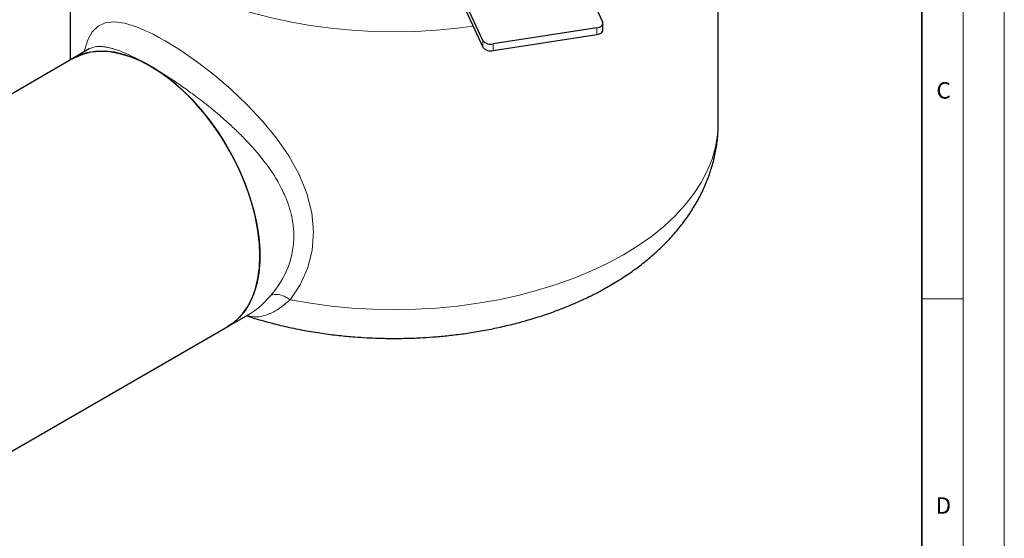
# Model space of a CAD drawing. Units: millimetres. Extents: x 0 to 420, y 0 to 297.
# Drawn here: x 301 to 420, y 119 to 182 of the extents above; entities that cross this region are included whole.
import ezdxf

# ---------------------------------------------------------------- set-up
doc = ezdxf.new("R2010")
doc.units = ezdxf.units.MM
doc.styles.add('SLDTEXTSTYLE0', font='TXT', dxfattribs={"width": 0.605})

msp = doc.modelspace()

# ---------------------------------------------------------------- linework, layer by layer
at = {"color": 7, "linetype": 'Continuous', "lineweight": 18}
for p, q in [((420, 0), (420, 297)), ((415, 292), (415, 5)), ((410, 148.5), (415, 148.5))]:
    msp.add_line(p, q, dxfattribs=at)
at = {"color": 7, "linetype": 'Continuous', "lineweight": 35}
msp.add_line((410, 5), (410, 287), dxfattribs=at)
at = {"color": 7, "linetype": 'Continuous', "lineweight": 25}
for p, q in [((306.8681, 203.4668), (306.8681, 177.3986)), ((385.3681, 169.8334), (385.3681, 203.4668)), ((364.9777, 195.7385), (371.3505, 182.0086)), ((350.119, 193.4776), (356.8616, 178.9509)), ((356.8616, 179.7674), (350.4888, 193.4973)), ((370.6434, 181.3016), (358.0863, 179.3592)), ((371.3845, 181.0427), (371.3845, 181.8592)), ((358.0863, 178.5427), (370.6434, 180.4851)), ((309.2001, 178.7448), (307.2221, 177.603)), ((307.2221, 177.603), (272.8311, 157.7495)), ((325.9706, 145.1262), (328.7132, 146.7094)), ((291.5796, 125.2726), (325.9706, 145.1262))]:
    msp.add_line(p, q, dxfattribs=at)
at = {"color": 8, "linetype": 'Continuous', "lineweight": 18}
for p, q in [((370.6434, 180.4851), (370.6434, 181.3016)), ((356.8616, 178.9509), (356.8616, 179.7674)), ((358.0863, 179.3592), (358.0863, 178.5427))]:
    msp.add_line(p, q, dxfattribs=at)
at = {"color": 8, "linetype": 'Continuous', "lineweight": 18, "flags": 128}
for points in [[(355.6825, 181.4913), (353.7754, 181.2436), (351.2412, 181.0021), (348.6852, 180.8568), (346.1181, 180.8082), (343.551, 180.8568), (340.9949, 181.0021), (338.4608, 181.2436), (335.9594, 181.5803), (333.5016, 182.0107), (331.0978, 182.533), (328.7583, 183.145), (326.4931, 183.8439), (324.312, 184.6269), (322.2242, 185.4906), (320.2388, 186.4312), (318.3642, 187.4448)], [(308.5686, 178.3803), (308.5984, 178.5517), (309.0021, 179.8368), (309.5483, 180.8193), (310.2529, 181.5067), (311.1315, 181.9046), (312.1978, 182.017), (313.4596, 181.8495), (314.9169, 181.4081), (315.5581, 181.1541), (316.2236, 180.8594), (316.9132, 180.5244), (317.6268, 180.1495), (318.3641, 179.7354), (319.1223, 179.284), (319.8993, 178.7969), (320.6924, 178.2757), (321.4951, 177.7244), (322.3063, 177.1426), (324.3469, 175.5671), (326.3694, 173.8371), (328.3279, 171.9766), (330.1737, 170.0061), (331.8628, 167.9377), (333.3523, 165.7801), (334.5929, 163.5452), (335.5353, 161.2484), (336.1385, 158.9008), (336.3534, 156.5963), (336.1788, 154.327), (335.625, 152.1676), (334.7195, 150.1708), (333.5106, 148.3756), (333.5106, 148.3756)], [(333.5106, 148.3756), (335.9684, 147.9456), (338.4697, 147.6092), (341.0037, 147.3681), (343.5596, 147.2231), (346.1265, 147.1749), (348.6933, 147.2237), (351.2491, 147.3693), (353.7829, 147.6111), (356.2839, 147.9481), (358.7414, 148.3787), (361.1449, 148.9012), (363.484, 149.5133), (365.7487, 150.2124), (367.9294, 150.9956), (370.0168, 151.8593), (372.0018, 152.8), (373.876, 153.8137), (375.6313, 154.8959), (377.2603, 156.0421), (378.756, 157.2474), (380.1119, 158.5065), (381.3223, 159.8141), (382.382, 161.1646), (383.2864, 162.5522), (384.0316, 163.971), (384.6146, 165.4149), (385.0327, 166.8778), (385.2843, 168.3532), (385.3681, 169.8334)]]:
    msp.add_lwpolyline(points, dxfattribs=at)
at = {"color": 7, "linetype": 'Continuous', "lineweight": 25, "flags": 128}
for points in [[(370.6434, 181.3016), (370.8268, 181.3415), (370.9933, 181.4012), (371.1364, 181.4786), (371.2506, 181.5706), (371.3315, 181.6737), (371.376, 181.7839), (371.3824, 181.897), (371.3505, 182.0086)], [(370.6434, 180.4851), (370.8268, 180.5249), (370.9933, 180.5847), (371.1364, 180.662), (371.2506, 180.754), (371.3315, 180.8571), (371.376, 180.9673), (371.3845, 181.0427)], [(307.2221, 177.603), (307.4471, 177.7268), (308.4007, 178.1305), (309.4284, 178.3823), (310.5211, 178.48), (311.6688, 178.4227), (312.8611, 178.2109), (314.0872, 177.8466), (315.3361, 177.3329), (316.5964, 176.6747)], [(329.8546, 153.7108), (329.7946, 155.2007), (329.615, 156.7465), (329.3176, 158.3342), (328.9049, 159.9492), (328.3808, 161.5771), (327.7499, 163.2031), (327.0181, 164.8124), (326.1918, 166.3905), (325.2787, 167.923), (324.2869, 169.3962), (323.2255, 170.7966), (322.1041, 172.1117), (320.9327, 173.3294), (319.7221, 174.4387), (318.4832, 175.4296), (317.2272, 176.2932), (315.9655, 177.0216), (314.7095, 177.6081), (313.4706, 178.0476), (312.26, 178.336), (311.0887, 178.4707), (309.9673, 178.4505), (308.9058, 178.2755), (307.9141, 177.9474), (307.2221, 177.603)], [(316.5964, 176.6747), (317.8567, 175.8779), (319.1055, 174.9496), (320.3317, 173.8982), (321.524, 172.7334), (322.6717, 171.4656), (323.7643, 170.1063), (324.7921, 168.6679), (325.7456, 167.1633), (326.6163, 165.6062), (327.3962, 164.0107), (328.0784, 162.3913), (328.6565, 160.7625), (329.1254, 159.1392), (329.4809, 157.536), (329.7197, 155.9675), (329.8396, 154.4479), (329.8396, 152.9909), (329.7197, 151.6098), (329.4809, 150.317), (329.1254, 149.1243), (328.6565, 148.0424), (328.0784, 147.0811), (327.3962, 146.2492), (326.6163, 145.5542), (325.9706, 145.1262)], [(325.9706, 145.1262), (326.1918, 145.26), (327.0181, 145.8842), (327.7499, 146.6485), (328.3808, 147.5461), (328.9049, 148.5688), (329.3176, 149.7074), (329.615, 150.9516), (329.7946, 152.2901), (329.8546, 153.7108)]]:
    msp.add_lwpolyline(points, dxfattribs=at)
at = {"color": 7, "linetype": 'Continuous', "lineweight": 25}
for centre in [(357.7887, 180.5078), (357.7887, 179.6913)]:
    msp.add_arc(centre, 1.1865, 218.609576, 284.524251, dxfattribs=at)
at = {"color": 8, "linetype": 'Continuous', "lineweight": 18}
for points, knots in [([(309.1996, 178.7441), (309.2936, 178.793), (309.4663, 178.883), (309.7611, 178.9726), (310.0663, 179.0274), (310.4147, 179.048), (310.7879, 179.0331), (311.193, 178.9809), (311.609, 178.8968), (312.1038, 178.7664), (312.6912, 178.5745), (313.3845, 178.3044), (314.2406, 177.9256), (315.2916, 177.4083), (316.1616, 176.9192), (316.5964, 176.6747)], [0, 0, 0, 0, 0.0678352, 0.12465514, 0.19029777, 0.25028542, 0.31678732, 0.38073325, 0.44213825, 0.50101933, 0.58694549, 0.6702039, 0.75087701, 0.87549313, 1, 1, 1, 1]), ([(316.5964, 176.6736), (316.6629, 176.6352), (316.8166, 176.5462), (317.0813, 176.3903), (317.4123, 176.1919), (317.8119, 175.9475), (318.282, 175.6532), (318.8244, 175.3049), (319.4408, 174.898), (320.1319, 174.4282), (320.898, 173.8909), (321.7381, 173.2817), (322.649, 172.5962), (323.6255, 171.8302), (324.6601, 170.9798), (325.7424, 170.0419), (326.859, 169.0135), (328.3157, 167.5733), (329.9219, 165.7789), (331.4418, 163.7079), (332.521, 161.8361), (333.2251, 160.2001), (333.6408, 158.8288), (333.8534, 157.7377), (333.9388, 156.9325), (333.9628, 156.4131), (333.9641, 156.1622), (333.9645, 156.0836)], [0, 0, 0, 0, 0.0093185, 0.02154297, 0.03667458, 0.05471508, 0.07566672, 0.09953202, 0.12631343, 0.15601309, 0.18863291, 0.22418067, 0.26268545, 0.30417696, 0.34867215, 0.39616614, 0.446624, 0.50000034, 0.60187987, 0.69216974, 0.77077479, 0.83776671, 0.89315292, 0.93701562, 0.96943401, 0.99043062, 1, 1, 1, 1]), ([(333.9645, 156.0836), (333.9633, 155.4163), (333.8996, 154.7559), (333.6516, 153.4653), (333.467, 152.8354), (332.7425, 151.0143), (332.0356, 149.8906), (331.1707, 148.9048)], [0, 0, 0, 0, 0.25, 0.25, 0.5, 0.5, 1, 1, 1, 1]), ([(331.1707, 148.9048), (331.4245, 149.0208), (331.9579, 149.0768), (332.8085, 148.822), (333.2867, 148.5418), (333.5106, 148.3756)], [0, 0, 0, 0, 0.42857143, 0.71428571, 1, 1, 1, 1]), ([(333.5106, 148.3756), (333.0212, 147.9607), (332.2948, 147.3451), (331.3857, 146.8248), (330.4969, 146.4382), (329.4237, 146.2095), (328.6366, 146.3647), (328.2486, 146.4412)], [0, 0, 0, 0, 0.25412781, 0.37712793, 0.49728085, 0.75222745, 1, 1, 1, 1]), ([(331.1707, 148.9048), (330.943, 148.6518), (330.482, 148.1398), (329.829, 147.5201), (329.2314, 147.0291), (328.8733, 146.8137), (328.7097, 146.7153)], [0, 0, 0, 0, 0.25873381, 0.52373477, 0.7824505, 1, 1, 1, 1])]:
    msp.add_open_spline(points, degree=3, knots=knots, dxfattribs=at)
at = {"color": 7, "linetype": 'Continuous', "lineweight": 25}
for points, knots in [([(346.1181, 143.6875), (346.9367, 143.6964), (348.0896, 143.7088), (349.7916, 143.7923), (351.2467, 143.8928), (352.9729, 144.0613), (354.7726, 144.2904), (356.639, 144.5883), (358.5403, 144.9574), (360.4563, 145.3996), (362.3702, 145.9162), (364.2684, 146.5081), (366.1391, 147.1757), (367.9721, 147.9194), (369.7579, 148.7392), (371.4879, 149.635), (373.1531, 150.6065), (374.7449, 151.6526), (376.2544, 152.7717), (377.6729, 153.9614), (378.992, 155.2185), (380.2038, 156.5391), (381.3012, 157.9186), (382.278, 159.3518), (383.1289, 160.8336), (383.8499, 162.3586), (384.4367, 163.9216), (384.888, 165.5175), (385.193, 167.141), (385.3547, 168.5849), (385.352, 169.4853), (385.3509, 169.8357)], [0, 0, 0, 0, 0.04151395, 0.05846567, 0.08657308, 0.11574443, 0.14702336, 0.1796474, 0.21331658, 0.24779502, 0.28291979, 0.31857372, 0.35467044, 0.39114357, 0.42793846, 0.46500543, 0.50229394, 0.53973554, 0.57725067, 0.61475631, 0.65216225, 0.68937949, 0.72633161, 0.76296638, 0.79926431, 0.83524221, 0.87095163, 0.90647407, 0.9419151, 0.97739901, 1, 1, 1, 1]), ([(328.2481, 146.4409), (328.4964, 146.3565), (329.4131, 146.045), (331.0509, 145.5887), (333.1446, 145.0738), (335.2555, 144.6473), (337.3497, 144.304), (339.3852, 144.0452), (341.1801, 143.8773), (342.7762, 143.7728), (344.3596, 143.7028), (345.4828, 143.693), (346.1181, 143.6875)], [0, 0, 0, 0, 0.04534188, 0.16733898, 0.28832009, 0.40788676, 0.52516243, 0.63784966, 0.74343129, 0.81840639, 0.89727699, 1, 1, 1, 1])]:
    msp.add_open_spline(points, degree=3, knots=knots, dxfattribs=at)

# ---------------------------------------------------------------- texts
at = {"color": 7, "linetype": 'Continuous', "lineweight": 18, "char_height": 2, "attachment_point": 2, "style": 'SLDTEXTSTYLE0'}
for s, insert in [('C', (412.6491, 174.728)), ('D', (412.6234, 124.4518))]:
    msp.add_mtext(s, dxfattribs=dict(at, insert=insert))

doc.saveas('drawing.dxf')
